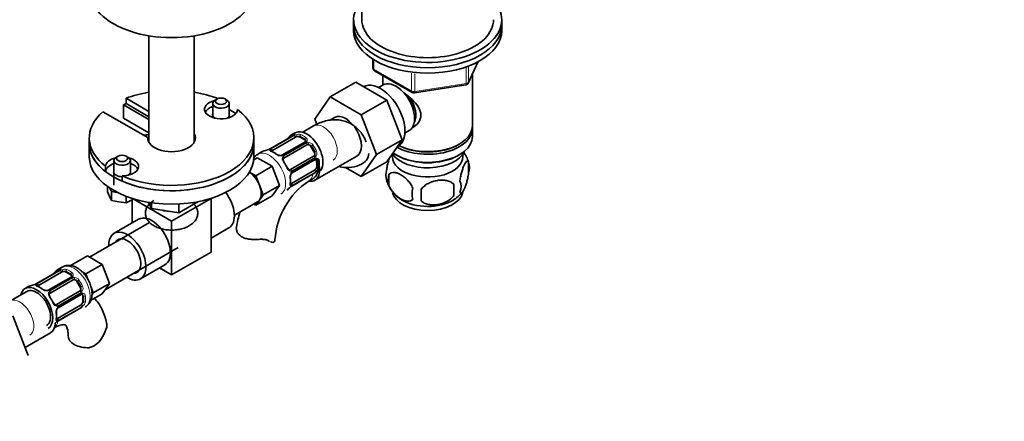
# Model space of a CAD drawing. Units: millimetres. Extents: x 0 to 1395, y 0 to 1371.
# Drawn here: x 1096 to 1395, y 215 to 337 of the extents above; entities that cross this region are included whole.
import ezdxf
from ezdxf import colors
from ezdxf.entities.mleader import LeaderData, LeaderLine
from ezdxf.math import Vec2, Vec3

# ---------------------------------------------------------------- set-up
doc = ezdxf.new("R2010")
doc.units = ezdxf.units.MM
doc.layers.add('DV7_Défaut', color=7, linetype='Continuous')
doc.layers.add('Défaut', color=7, linetype='Continuous')

# ---------------------------------------------------------------- blocks, each defined once
blk = doc.blocks.new('_DOT')
at = {"color": 0}
blk.add_line((0, 0), (-1, 0), dxfattribs=at)
at = {"color": 0, "const_width": 0.333}
blk.add_lwpolyline([(-0.1665, 0, 1), (0.1665, 0, 1)], format="xyb", close=True, dxfattribs=at)
blk = doc.blocks.new('SE6')
at = {"layer": 'DV7_Défaut', "color": 7, "linetype": 'Continuous', "lineweight": 35}
for p, q in [((1200.22, 353.53), (1200.22, 336.79)), ((1197.72, 336.79), (1197.72, 335.15)), ((1197.72, 335.15), (1197.72, 333.52)), ((1242.72, 335.15), (1242.72, 336.79)), ((1242.72, 333.52), (1242.72, 335.15)), ((1135.53, 331.9), (1135.53, 299.58)), ((1149.33, 299.58), (1149.33, 331.9)), ((1203.6, 324.76), (1203.6, 322.12)), ((1232.55, 317.52), (1235.57, 324.03)), ((1204.1, 321.26), (1215.53, 314.66)), ((1233.82, 304.54), (1233.82, 320.24)), ((1198.39, 317.79), (1190.61, 313.3)), ((1198.39, 317.79), (1207.8, 312.36)), ((1206.62, 319.81), (1206.62, 316.94)), ((1206.6, 316.93), (1205.3, 316.19)), ((1216.18, 314.54), (1231.8, 316.95)), ((1128.65, 312.9), (1135.53, 308.93)), ((1128.65, 312.9), (1128.65, 311.27)), ((1128.65, 311.27), (1135.53, 307.3)), ((1154.96, 311.33), (1154.96, 307.04)), ((1156.26, 312.68), (1155.69, 312.35)), ((1159.23, 312.35), (1158.66, 312.68)), ((1159.96, 307.04), (1159.96, 311.33)), ((1185.95, 306.58), (1190.61, 313.3)), ((1190.61, 313.3), (1200.02, 307.87)), ((1207.8, 312.36), (1200.02, 307.87)), ((1207.8, 312.36), (1212.49, 300.26)), ((1135.19, 300.96), (1121.58, 308.82)), ((1135.53, 306.48), (1127.81, 310.94)), ((1127.81, 310.94), (1127.81, 306.85)), ((1135.53, 302.4), (1127.81, 306.85)), ((1186.55, 305.03), (1185.95, 306.58)), ((1191.95, 307.03), (1190.64, 306.28)), ((1200.02, 307.87), (1204.72, 295.77)), ((1179.95, 302.43), (1178.95, 301.86)), ((1185.53, 304.5), (1182.25, 302.61)), ((1213.3, 302.33), (1214.6, 303.08)), ((1233.82, 301.27), (1233.82, 303.72)), ((1117.43, 300.86), (1117.43, 299.23)), ((1117.43, 299.23), (1117.43, 295.15)), ((1135.19, 300.96), (1135.19, 300.76)), ((1167.43, 299.23), (1167.43, 300.86)), ((1167.43, 295.15), (1167.43, 299.23)), ((1179.38, 301.59), (1172.4, 297.55)), ((1173.06, 297.07), (1180.04, 301.1)), ((1182.95, 299.61), (1175.97, 295.58)), ((1181.46, 301.1), (1182.87, 300.28)), ((1212.49, 300.26), (1204.72, 295.77)), ((1212.49, 300.26), (1207.8, 293.58)), ((1169.98, 296.68), (1168.63, 295.9)), ((1176.57, 294.71), (1183.56, 298.74)), ((1184.76, 298.29), (1185.76, 296.55)), ((1210.98, 298.1), (1211.15, 298.2)), ((1229.48, 298.78), (1229.83, 298.98)), ((1124.91, 293.98), (1124.91, 286.47)), ((1126.21, 295.33), (1125.64, 295)), ((1129.18, 295), (1128.61, 295.33)), ((1129.91, 289.69), (1129.91, 293.98)), ((1167.38, 294.18), (1168.47, 294.81)), ((1168.47, 294.81), (1172.96, 292.22)), ((1185.56, 295.28), (1178.57, 291.25)), ((1179.02, 290.29), (1186, 294.32)), ((1185.97, 287.99), (1198.7, 295.34)), ((1186.55, 293.92), (1186.55, 292.28)), ((1204.72, 295.77), (1200.02, 289.09)), ((1207.8, 293.58), (1200.02, 289.09)), ((1210.6, 295.72), (1210.95, 295.51)), ((1229.48, 295.51), (1229.83, 295.72)), ((1232.65, 293.53), (1232.65, 290.1)), ((1122.41, 292.22), (1122.41, 290.59)), ((1166.09, 290.47), (1168.01, 289.36)), ((1168.01, 289.36), (1172.96, 292.22)), ((1172.96, 292.22), (1175.21, 286.43)), ((1185.84, 291.06), (1178.86, 287.03)), ((1178.95, 286.21), (1185.93, 290.24)), ((1200.02, 289.09), (1195.25, 291.84)), ((1127.47, 289.3), (1127.47, 287.67)), ((1168.01, 289.36), (1169.14, 286.47)), ((1184.18, 287.83), (1185.6, 288.64)), ((1208.46, 289.79), (1208.46, 286.35)), ((1122.95, 284.44), (1122.95, 286.11)), ((1122.95, 284.44), (1123.54, 283.02)), ((1123.67, 285.61), (1124.14, 284.59)), ((1124.14, 284.59), (1125.92, 284.31)), ((1124.14, 281.86), (1124.14, 284.59)), ((1169.14, 286.47), (1170.26, 283.57)), ((1170.26, 283.57), (1175.21, 286.43)), ((1175.21, 286.43), (1172.96, 283.24)), ((1228.14, 286.74), (1228.14, 283.31)), ((1123.54, 283.02), (1124.14, 281.86)), ((1124.14, 281.86), (1126.37, 281.38)), ((1126.37, 281.38), (1128.6, 281.17)), ((1128.6, 281.17), (1128.6, 283.12)), ((1128.6, 281.17), (1130.24, 281.98)), ((1130.41, 282.09), (1130.41, 274.99)), ((1130.74, 282.3), (1142.43, 275.55)), ((1135.41, 281.29), (1136.31, 279.36)), ((1136.31, 281.15), (1136.31, 279.36)), ((1142.43, 275.55), (1154.45, 282.49)), ((1144.68, 278.07), (1150.64, 281.51)), ((1154.45, 282.49), (1154.45, 266.16)), ((1161.52, 277.36), (1168.52, 281.4)), ((1168.01, 280.38), (1172.96, 283.24)), ((1169.14, 281.98), (1168.01, 280.38)), ((1170.26, 283.57), (1169.14, 281.98)), ((1136.31, 279.36), (1144.68, 278.07)), ((1144.68, 280.77), (1144.68, 278.07)), ((1168.01, 280.38), (1167.38, 280.74)), ((1135.76, 275.19), (1117.49, 264.64)), ((1132.42, 276.15), (1125, 271.86)), ((1142.43, 275.55), (1142.43, 259.22)), ((1154.45, 270.4), (1159.87, 273.52)), ((1122.21, 254.67), (1144.48, 267.52)), ((1116.85, 265.01), (1111.9, 262.15)), ((1119.1, 263.71), (1116.85, 265.01)), ((1121.34, 262.42), (1119.1, 263.71)), ((1142.43, 259.22), (1154.45, 266.16)), ((1108.32, 260.56), (1101.33, 256.53)), ((1109.24, 261.61), (1107.88, 260.83)), ((1112.25, 261.95), (1111.9, 262.15)), ((1116.39, 259.56), (1115.11, 260.3)), ((1121.34, 262.42), (1116.39, 259.56)), ((1122.47, 259.52), (1121.34, 262.42)), ((1133, 258.01), (1140.42, 262.29)), ((1138.77, 261.34), (1142.43, 259.22)), ((1102, 256.04), (1108.98, 260.07)), ((1111.89, 258.58), (1104.91, 254.55)), ((1105.51, 253.68), (1112.49, 257.72)), ((1110.39, 260.07), (1111.81, 259.26)), ((1113.7, 257.26), (1114.7, 255.53)), ((1117.13, 257.67), (1116.39, 259.56)), ((1123.59, 256.63), (1122.47, 259.52)), ((1098.92, 255.65), (1097.92, 255.08)), ((1114.49, 254.25), (1107.51, 250.22)), ((1118.64, 253.77), (1117.98, 255.48)), ((1123.59, 256.63), (1118.64, 253.77)), ((1121.34, 253.43), (1122.47, 255.03)), ((1122.47, 255.03), (1123.59, 256.63)), ((1098.42, 254.21), (1093.98, 251.64)), ((1107.96, 249.26), (1114.94, 253.29)), ((1115.49, 252.89), (1115.49, 251.26)), ((1121.34, 253.43), (1117.85, 251.42)), ((1118.26, 253.23), (1118.64, 253.77)), ((1114.78, 250.03), (1107.8, 246)), ((1107.88, 245.18), (1114.87, 249.21)), ((1098.92, 234.68), (1094.26, 246.78)), ((1097.96, 237.18), (1105.65, 241.62))]:
    blk.add_line(p, q, dxfattribs=at)
at = {"layer": 'DV7_Défaut', "color": 7, "linetype": 'Continuous', "lineweight": 18}
for p, q in [((1203.89, 324.58), (1203.89, 321.72)), ((1232.61, 317.79), (1235.49, 323.98)), ((1203.89, 321.72), (1215.32, 315.12)), ((1215.32, 315.12), (1215.32, 320.52)), ((1216.29, 320.4), (1216.29, 314.97)), ((1231.91, 317.38), (1231.91, 322.26)), ((1232.61, 322.57), (1232.61, 317.79)), ((1216.29, 314.97), (1231.91, 317.38)), ((1179.47, 301.6), (1172.48, 297.57)), ((1172.68, 297.55), (1179.66, 301.59)), ((1183.25, 299.51), (1176.27, 295.48)), ((1176.46, 295.28), (1183.45, 299.31)), ((1181.46, 301.1), (1181.46, 301.37)), ((1182.87, 300.28), (1182.87, 300.55)), ((1184.76, 298.29), (1184.93, 298.38)), ((1185.76, 296.55), (1185.93, 296.65)), ((1185.99, 294.9), (1179.01, 290.87)), ((1179.09, 290.6), (1186.07, 294.64)), ((1186.55, 293.92), (1186.78, 293.78)), ((1179.01, 286.28), (1185.99, 290.31)), ((1186.07, 290.48), (1179.09, 286.45)), ((1186.55, 292.28), (1186.78, 292.15)), ((1108.4, 260.58), (1101.42, 256.55)), ((1101.61, 256.53), (1108.6, 260.56)), ((1110.39, 260.07), (1110.39, 260.34)), ((1112.19, 258.48), (1105.21, 254.45)), ((1105.4, 254.25), (1112.38, 258.28)), ((1111.81, 259.26), (1111.81, 259.52)), ((1113.7, 257.26), (1113.86, 257.35)), ((1114.7, 255.53), (1114.86, 255.62)), ((1114.93, 253.88), (1107.94, 249.84)), ((1108.02, 249.58), (1115.01, 253.61)), ((1115.49, 252.89), (1115.71, 252.76)), ((1115.49, 251.26), (1115.71, 251.12)), ((1107.94, 245.25), (1114.93, 249.28)), ((1115.01, 249.46), (1108.02, 245.42))]:
    blk.add_line(p, q, dxfattribs=at)
at = {"layer": 'DV7_Défaut', "color": 7, "linetype": 'Continuous', "lineweight": 35}
for centre, radius, start, end in [((1204.6, 322.12), 1, 180, 240), ((1231.65, 317.94), 1, 278.794, 335.1039), ((1216.03, 315.53), 1, 240, 278.794), ((1175.66, 302.49), 2.65, 300.0755, 310.5506), ((1167.7, 311.73), 14.86, 310.7479, 316.394), ((1178.96, 302.43), 0.942, 296.3669, 314.4421), ((1182.87, 299.86), 0.251, 286.7727, 343.5132), ((1182.43, 299.96), 0.735, 337.7306, 359.8558), ((1167.06, 311.36), 14.86, 283.606, 289.2521), ((1171.3, 299.37), 2.11, 289.489, 300.9654), ((1170.28, 290.4), 6.86, 52.7533, 67.3169), ((1222.85, 290.52), 10.23, 16.6698, 36.9773), ((1175.55, 297.34), 1.85, 233.0981, 272.0184), ((1175.64, 296.1), 0.614, 267.9663, 302.1865), ((1186.22, 294.15), 0.235, 40.0937, 102.5425), ((1227.67, 291.81), 5.26, 340.9814, 19.0186), ((1179.29, 289.76), 0.59, 117.3441, 152.8263), ((1186.47, 289.41), 0.993, 106.0645, 123.1902), ((1212.62, 289.53), 5.13, 160.4695, 199.5305), ((1197.4, 268.22), 23.64, 123.9844, 176.0156), ((1180.32, 289.05), 1.83, 147.7592, 187.1036), ((1171.8, 287.96), 6.75, 352.5661, 7.3638), ((1217.62, 290.9), 10.31, 197.0647, 239.0135), ((1215.1, 288.07), 6.86, 165.5143, 194.4857), ((1225.92, 286.1), 4.43, 337.2015, 22.7985), ((1188.23, 274.69), 14.86, 130.7478, 136.3941), ((1180.26, 283.95), 2.61, 120.0645, 130.1538), ((1222.34, 283.89), 6.86, 165.5086, 194.4914), ((1108.81, 283.49), 109.44, 359.1019, 0.8981), ((1223.69, 289.74), 8.86, 298.5911, 322.7715), ((1199.43, 285.03), 28.76, 356.5809, 3.4191), ((1121.17, 297.48), 17.95, 300.3112, 303.0155), ((1197.5, 268.05), 35.82, 163.3551, 170.8945), ((1096.64, 270.7), 14.86, 310.7479, 316.394), ((1107.89, 261.4), 0.941, 296.3799, 314.4472), ((1104.59, 261.47), 2.65, 300.0753, 310.5483), ((1111.81, 258.83), 0.25, 286.6656, 343.4484), ((1111.36, 258.94), 0.735, 337.7306, 359.8558), ((1096, 270.33), 14.86, 283.606, 289.2521), ((1100.24, 258.34), 2.11, 289.4876, 300.9644), ((1099.22, 249.37), 6.86, 52.7533, 67.3169), ((1104.49, 256.31), 1.85, 233.0977, 272.0115), ((1104.57, 255.08), 0.614, 267.9547, 302.1801), ((1115.16, 253.13), 0.235, 40.0937, 102.5425), ((1109.25, 248.03), 1.83, 147.7703, 187.1017), ((1108.23, 248.73), 0.588, 117.2337, 152.8649), ((1115.41, 248.38), 0.994, 106.064, 123.1936), ((1100.74, 246.93), 6.75, 352.5661, 7.3638), ((1117.17, 233.66), 14.86, 130.7478, 132.9883), ((1109.19, 242.92), 2.61, 120.0644, 130.1562), ((1109.3, 247.54), 14.06, 329.6341, 342.6888), ((1115.94, 242.94), 6.03, 284.8348, 335.4947)]:
    blk.add_arc(centre, radius, start, end, dxfattribs=at)
at = {"layer": 'DV7_Défaut', "color": 7, "linetype": 'Continuous', "lineweight": 18}
for centre, radius, start, end in [((1178.86, 302.74), 1.29, 298.1771, 316.676), ((1181.08, 299.07), 2.89, 108.0493, 119.4931), ((1181.03, 299.66), 2.32, 73.1842, 111.2464), ((1182.43, 299.96), 0.735, 359.8558, 52.8078), ((1182.67, 300.19), 0.972, 339.7872, 57.134), ((1182.88, 300.19), 0.779, 298.9659, 334.7127), ((1183.98, 298.35), 1.1, 90.5042, 119.168), ((1183.96, 297.72), 1.72, 34.9548, 89.7127), ((1170.74, 300.67), 3.55, 290.0079, 299.3454), ((1173.19, 296.58), 1.1, 117.6841, 139.526), ((1183.98, 297.64), 1.2, 38.249, 93.3802), ((1184.8, 296.2), 1.21, 326.8319, 21.5389), ((1184.88, 296.14), 1.72, 330.2871, 25.0453), ((1175.74, 297.83), 2.5, 233.0004, 270.18), ((1175.71, 296.49), 1.16, 271.7186, 298.9861), ((1176.85, 294.59), 0.785, 119.1311, 155.0336), ((1185.43, 295.85), 1.1, 300.837, 329.4908), ((1186.47, 293.97), 0.779, 85.2937, 121.0277), ((1186.04, 293.68), 0.746, 7.8303, 60.0696), ((1186.37, 293.79), 0.972, 2.8666, 80.2121), ((1180.85, 288.96), 2.5, 149.8198, 186.9998), ((1178.6, 291.55), 0.785, 264.9712, 300.8641), ((1179.68, 289.61), 1.16, 121.0203, 148.275), ((1184.6, 292.98), 2.89, 300.5093, 311.9483), ((1185.08, 292.63), 2.32, 308.7542, 346.8152), ((1180.82, 283.22), 3.55, 120.6583, 129.9884), ((1178.49, 287.39), 1.11, 280.4927, 302.2972), ((1107.79, 261.71), 1.29, 298.1771, 316.676), ((1110.02, 258.04), 2.89, 108.0493, 119.4931), ((1109.96, 258.63), 2.32, 73.1842, 111.2464), ((1111.36, 258.94), 0.735, 359.8558, 52.8078), ((1111.61, 259.17), 0.972, 339.7872, 57.134), ((1111.81, 259.16), 0.779, 298.9659, 334.7127), ((1112.92, 257.32), 1.1, 90.5042, 119.168), ((1112.92, 256.61), 1.2, 38.249, 93.3802), ((1112.9, 256.69), 1.72, 34.9548, 89.7127), ((1099.68, 259.64), 3.55, 290.0079, 299.3454), ((1102.13, 255.55), 1.1, 117.6841, 139.526), ((1104.67, 256.8), 2.5, 233.0004, 270.18), ((1104.65, 255.47), 1.16, 271.7186, 298.9861), ((1105.78, 253.56), 0.785, 119.1311, 155.0336), ((1113.74, 255.18), 1.21, 326.8319, 21.5389), ((1114.36, 254.82), 1.1, 300.837, 329.4908), ((1113.81, 255.12), 1.72, 330.2871, 25.0453), ((1115.41, 252.94), 0.779, 85.2937, 121.0277), ((1114.97, 252.65), 0.746, 7.8303, 60.0696), ((1115.31, 252.76), 0.972, 2.8666, 80.2121), ((1109.79, 247.94), 2.5, 149.8198, 186.9998), ((1107.54, 250.52), 0.785, 264.9712, 300.8641), ((1108.62, 248.58), 1.16, 121.0203, 148.275), ((1115.61, 248.18), 1.29, 103.3385, 121.8084), ((1113.54, 251.95), 2.89, 300.5093, 311.9483), ((1114.02, 251.6), 2.32, 308.7542, 346.8152), ((1109.76, 242.19), 3.55, 120.6583, 129.9884), ((1107.43, 246.36), 1.11, 280.4927, 302.2972)]:
    blk.add_arc(centre, radius, start, end, dxfattribs=at)
at = {"layer": 'DV7_Défaut', "color": 7, "linetype": 'Continuous', "lineweight": 35}
for centre, major_axis, ratio, start_param, end_param in [((1142.43, 345.77), (-25, 0), 0.57735, 0, 3.141593), ((1220.22, 336.79), (22.5, 0), 0.57735, 2.66571, 6.283185), ((1220.22, 336.79), (22.5, 0), 0.57735, 0, 0.475882), ((1220.22, 335.15), (22.5, 0), 0.57735, 3.141593, 6.283185), ((1220.22, 335.15), (22.5, 0), 0.57735, 3.141593, 6.283185), ((1220.22, 336.79), (-20, 0), 0.57735, 0, 3.141593), ((1220.22, 333.52), (22.5, 0), 0.57735, 3.141593, 6.283185), ((1205.9, 307.29), (5.25, -9.09), 0.57735, 0, 3.141593), ((1210.6, 310.01), (4, -6.93), 0.57735, 0, 3.141593), ((1142.43, 300.86), (25, 0), 0.57735, 1.850426, 2.154837), ((1142.43, 300.86), (25, 0), 0.57735, 0.973366, 1.291166), ((1211.66, 310.62), (3.08, -5.33), 0.57735, 0.980548, 2.052096), ((1142.43, 299.23), (25, 0), 0.57735, -4.128349, -4.087681), ((1157.46, 309.54), (5, 0), 0.57735, 1.989111, 6.271127), ((1157.46, 311.33), (-2.5, 0), 0.57735, 5.497787, 6.283185), ((1157.46, 311.33), (-2.5, 0), 0.57735, 0, 3.926991), ((1211.66, 310.62), (3.5, -6.06), 0.57735, 0.361367, 1.651127), ((1142.43, 300.86), (25, 0), 0.57735, 2.557552, 3.783381), ((1142.43, 300.86), (-25, 0), 0.57735, 0.929008, 3.783381), ((1157.46, 307.9), (5, 0), 0.57735, 2.094395, 2.854836), ((1157.46, 307.9), (-2.57, 0), 0.57735, 6.05421, 6.283185), ((1157.46, 307.9), (-2.57, 0), 0.57735, 2.356194, 3.370568), ((1142.43, 299.23), (25, 0), 0.57735, 0.675691, 0.79394), ((1195.33, 301.19), (-3.38, 5.85), 0.57735, 3.141593, 6.283185), ((1157.46, 307.9), (-2.57, 0), 0.57735, 0, 0.785398), ((1142.43, 300.86), (7.25, 0), 0.57735, 3.117207, 6.595177), ((1182.45, 295.79), (3.5, -6.06), 0.57735, 2.989492, 3.293694), ((1183.45, 296.37), (3.5, -6.06), 0.57735, 0, 3.141593), ((1220.22, 303.72), (-13.6, 0), 0.57735, 0.816623, 3.193609), ((1220.22, 304.54), (13.6, 0), 0.57735, 4.022709, 6.283185), ((1142.43, 299.23), (25, 0), 0.57735, 3.141593, 6.283185), ((1142.43, 299.23), (25, 0), 0.57735, 3.141593, 3.783381), ((1142.43, 299.23), (-25, 0), 0.57735, 0.929008, 3.141593), ((1134.11, 304.03), (-4, 0), 0.57735, 1.508132, 1.934418), ((1142.43, 299.23), (-7, 0), 0.57735, -0.169233, -0.1123), ((1142.43, 299.23), (7.25, 0), 0.57735, 0.196323, 0.311992), ((1142.43, 299.23), (-7, 0), 0.57735, 3.253892, 3.310825), ((1179.58, 301.24), (0.2, -0.346), 0.57735, 3.141593, 3.162544), ((1180.75, 300.69), (-1, 0), 0.57735, 5.051274, 5.497787), ((1180.75, 300.69), (-1, 0), 0.57735, 3.926991, 5.051274), ((1182.16, 299.88), (-1, 0), 0.57735, 3.141593, 3.926991), ((1220.22, 301.27), (13.6, 0), 0.57735, 3.816972, 6.283185), ((1173.48, 290.62), (3.5, -6.06), 0.57735, 2.989492, 3.141593), ((1173.77, 296.66), (1, 0), 0.57735, -3.480478, -3.363716), ((1173.77, 296.66), (-1, 0), 0.57735, 5.497787, 5.9443), ((1184.06, 297.88), (-0.5, 0.866), 0.816497, 5.836672, 6.283185), ((1184.06, 297.88), (-0.5, 0.866), 0.816497, 4.712389, 5.836672), ((1182.16, 295.63), (3.3, -5.72), 0.57735, 1.418695, 1.722897), ((1185.06, 296.15), (-0.5, 0.866), 0.816497, 3.588106, 4.712389), ((1196.32, 295.62), (5.98, 0.51), 0.628919, 4.123805, 6.283185), ((1196.32, 295.62), (5.98, 0.51), 0.628919, 0, 0.000634), ((1220.22, 298.41), (-11.5, 0), 0.57735, 0.3717, 2.891189), ((1220.22, 304.13), (-13.1, 0), 0.57735, 0.84691, 2.356194), ((1142.43, 295.15), (25, 0), 0.57735, 3.141593, 6.283185), ((1127.41, 292.19), (-5, 0), 0.57735, 5.130704, 6.271127), ((1127.41, 293.98), (2.5, 0), 0.57735, 2.356194, 6.283185), ((1127.41, 292.19), (-5, 0), 0.57735, 1.582854, 4.294074), ((1127.41, 293.98), (2.5, 0), 0.57735, 0, 0.785398), ((1176.25, 293.37), (-0.327, -0.23), 0.123712, 2.520628, 3.122441), ((1173.77, 290.78), (-3.3, 5.72), 0.57735, 4.560288, 4.86449), ((1182.6, 293.84), (-3.38, 5.85), 0.57735, 2.699266, 4.505763), ((1185.06, 296.15), (-0.5, 0.866), 0.816497, 3.141593, 3.588106), ((1182.6, 293.84), (-3, 5.2), 0.57735, 3.141593, 4.484992), ((1185.84, 293.51), (-0.5, -0.866), 0.57735, 2.356194, 3.141593), ((1220.22, 295.15), (10.7, 0), 0.57735, 3.023689, 6.283185), ((1220.22, 300.86), (-13.1, 0), 0.57735, 0.785398, 2.356194), ((1220.22, 295.15), (10.7, 0), 0.57735, 0, 0.117904), ((1127.41, 290.55), (-5, 0), 0.57735, 5.235988, 6.271127), ((1127.41, 290.55), (-2.57, 0), 0.57735, 6.05421, 6.283185), ((1127.41, 290.55), (-2.57, 0), 0.57735, 0, 1.594284), ((1127.41, 290.55), (-2.57, 0), 0.57735, 2.356194, 3.370568), ((1127.41, 290.55), (-5, 0), 0.57735, 3.428349, 4.18879), ((1165.77, 286.17), (-2.75, 4.76), 0.57735, 4.45059, 5.417536), ((1177.25, 291.64), (-0.363, -0.169), 0.123712, 3.145565, 3.762557), ((1178.07, 292.11), (0.5, -0.866), 0.816497, 6.15862, 6.283185), ((1185.84, 291.88), (-0.5, -0.866), 0.57735, 0.785398, 1.231911), ((1185.73, 290.59), (-0.2, 0.346), 0.57735, 3.118166, 3.141593), ((1185.84, 291.88), (0.5, 0.866), 0.57735, 4.373504, 5.497787), ((1178.1, 288.77), (-0.397, -0.049), 0.483207, 3.141114, 3.163579), ((1155.87, 280.45), (-4, 6.93), 0.57735, 3.141593, 4.940511), ((1165.77, 286.17), (2.75, -4.76), 0.57735, 0.261799, 1.308997), ((1178.86, 287.84), (-0.5, -0.866), 0.57735, 0.338885, 0.785398), ((1220.22, 284.94), (10.7, 0), 0.57735, 3.248687, 6.182765), ((1165.77, 286.17), (-2.75, 4.76), 0.57735, 3.141593, 3.403392), ((1220.22, 286.2), (10.7, 0), 0.57735, 3.877336, 5.52867), ((1142.43, 282.49), (-6.9, 0), 0.57735, 1.153723, 1.464271), ((1136.42, 269.22), (4, -6.93), 0.57735, 0, 3.141593), ((1129, 264.94), (4, -6.93), 0.57735, 0, 3.954348), ((1129, 264.94), (2.88, -4.98), 0.57735, 0, 3.437556), ((1167.81, 269.87), (-6, 0), 0.57735, 3.069876, 3.136978), ((1111.38, 254.77), (3.5, -6.06), 0.57735, 2.989492, 3.293694), ((1109.69, 259.67), (-1, 0), 0.57735, 5.051274, 5.497787), ((1109.69, 259.67), (-1, 0), 0.57735, 3.926991, 5.051274), ((1111.1, 258.85), (-1, 0), 0.57735, 3.141593, 3.926991), ((1112.09, 258.24), (0.2, -0.346), 0.57735, 3.141594, 3.168315), ((1112.99, 256.85), (-0.5, 0.866), 0.816497, 5.836672, 6.283185), ((1112.99, 256.85), (-0.5, 0.866), 0.816497, 4.712389, 5.836672), ((1111.1, 254.6), (3.3, -5.72), 0.57735, 1.418695, 1.722897), ((1129, 264.94), (4, -6.93), 0.57735, 5.47043, 6.283185), ((1129, 264.94), (2.88, -4.98), 0.57735, 5.987222, 6.283185), ((1101.42, 249.01), (-3.5, 6.06), 0.57735, 0, 0.5411), ((1101.42, 249.01), (-3.5, 6.06), 0.57735, 3.141593, 6.283185), ((1101.42, 249.01), (3, -5.2), 0.57735, 0, 3.141593), ((1102.42, 249.59), (3.5, -6.06), 0.57735, 2.989492, 3.141593), ((1101.53, 256.18), (0.2, -0.346), 0.57735, 3.141593, 3.16316), ((1102.7, 255.63), (-1, 0), 0.57735, 5.497787, 5.9443), ((1113.99, 255.12), (-0.5, 0.866), 0.816497, 3.141593, 3.588106), ((1113.99, 255.12), (0.5, -0.866), 0.816497, 0.446513, 1.570796), ((1105.18, 252.34), (-0.327, -0.23), 0.123712, 2.520628, 3.123108), ((1102.7, 249.75), (-3.3, 5.72), 0.57735, 4.560288, 4.86449), ((1114.78, 250.85), (0.5, 0.866), 0.57735, 4.373504, 5.497787), ((1115.21, 253.76), (0.026, 0.399), 0.670791, 3.132112, 3.214171), ((1114.78, 252.48), (-0.5, -0.866), 0.57735, 2.356194, 3.141593), ((1106.18, 250.61), (-0.363, -0.169), 0.123712, 3.145275, 3.762557), ((1107.01, 251.09), (0.5, -0.866), 0.816497, 6.15862, 6.283185), ((1114.78, 250.85), (-0.5, -0.866), 0.57735, 0.785398, 1.231911), ((1114.67, 249.56), (-0.2, 0.346), 0.57735, 3.119895, 3.141593), ((1107.03, 247.74), (-0.397, -0.049), 0.483207, 2.29088, 3.163173), ((1107.8, 246.82), (-0.5, -0.866), 0.57735, 0.338885, 0.785398), ((1102.27, 247.46), (3.37, -5.85), 0.57735, 0, 0.752166), ((1107.21, 245.2), (-0.252, 0.31), 0.166114, 3.096381, 3.429422), ((1117.05, 240.56), (6, 0), 0.57735, 3.147191, 4.784106)]:
    blk.add_ellipse(centre, major_axis=major_axis, ratio=ratio, start_param=start_param, end_param=end_param, dxfattribs=at)
at = {"layer": 'DV7_Défaut', "color": 7, "linetype": 'Continuous', "lineweight": 18}
for centre, major_axis, ratio, start_param, end_param in [((1204.6, 322.12), (1, 0), 0.57735, 3.141593, 3.926991), ((1204.6, 322.12), (0.5, 0.866), 0.57735, 2.356194, 3.141593), ((1231.65, 317.94), (-0.153, 0.988), 0.211325, 3.141593, 4.080475), ((1231.65, 317.94), (1, 0), 0.57735, 4.974188, 6.021386), ((1231.65, 317.94), (-0.907, 0.421), 0.788675, 3.141593, 3.492472), ((1216.03, 315.53), (-1, 0), 0.57735, 0.785398, 1.832596), ((1216.03, 315.53), (0.5, 0.866), 0.57735, 2.356194, 3.141593), ((1216.03, 315.53), (-0.153, 0.988), 0.211325, 3.141593, 4.080475), ((1188.53, 299.31), (-3, 5.2), 0.57735, 3.141593, 6.283185), ((1179.68, 301.73), (-0.104, 0.386), 0.80707, 0.211083, 1.781879), ((1177.65, 300.19), (0.252, -0.31), 0.166114, 2.62932, 3.429422), ((1178.68, 301.16), (0.282, -0.283), 0.80707, 2.93051, 4.436462), ((1182.16, 295.63), (3.3, -5.72), 0.57735, 3.017713, 3.265472), ((1179.58, 301.24), (0.2, -0.346), 0.57735, 2.769946, 3.141593), ((1179.92, 301.49), (0.297, -0.268), 0.86268, 2.555043, 3.150717), ((1179.76, 301.22), (-0.2, 0.346), 0.57735, 4.053773, 5.869434), ((1180.28, 301.46), (-0.129, 0.379), 0.178244, 4.04041, 5.925586), ((1181.74, 301.53), (0.149, 0.371), 0.658162, 0.696863, 2.267659), ((1182.16, 295.63), (-3.3, 5.72), 0.57735, 5.345686, 5.649888), ((1182.45, 295.79), (-3.5, 6.06), 0.57735, 5.345686, 5.649888), ((1183.15, 300.71), (0.241, 0.319), 0.483207, 0.850713, 2.421509), ((1183.15, 299.27), (0.2, -0.346), 0.57735, 1.984548, 3.141593), ((1183.48, 299.61), (0.359, -0.177), 0.670791, 1.631109, 3.171267), ((1183.33, 299.07), (-0.2, 0.346), 0.57735, 3.268375, 5.084035), ((1183.85, 299.22), (-0.017, 0.4), 0.387288, 3.415419, 5.300595), ((1172.13, 289.84), (3.5, -6.06), 0.57735, 0, 3.145258), ((1172.45, 296.93), (0.312, -0.25), 0.85055, 0.542333, 2.42751), ((1172.6, 297.21), (0.2, -0.346), 0.57735, 2.769946, 3.16151), ((1172.78, 297.19), (0.2, -0.346), 0.57735, 0.912181, 2.727841), ((1172.78, 296.35), (-0.149, -0.371), 0.658162, 3.141, 3.838456), ((1173.48, 290.62), (-3.5, 6.06), 0.57735, 5.345686, 5.649888), ((1185.21, 298.54), (0.327, 0.23), 0.123712, 0.949832, 2.520628), ((1182.45, 295.79), (-3.5, 6.06), 0.57735, 4.560288, 4.86449), ((1186.21, 296.81), (0.363, 0.169), 0.123712, 3.762557, 5.333353), ((1174.19, 295.54), (-0.241, -0.319), 0.483207, 3.122779, 3.992305), ((1175.65, 295.08), (0.027, -0.399), 0.358003, 2.226125, 3.160983), ((1176.17, 295.23), (0.2, -0.346), 0.57735, 1.984548, 3.15422), ((1176.01, 294.69), (-0.359, 0.177), 0.641506, 3.145854, 4.695758), ((1176.25, 293.37), (-0.327, -0.23), 0.123712, 3.122441, 4.091425), ((1173.48, 290.62), (3.5, -6.06), 0.57735, 1.418695, 1.722897), ((1176.35, 295.04), (0.2, -0.346), 0.57735, 0.126783, 1.942443), ((1185.73, 294.92), (0.2, -0.346), 0.57735, 1.19915, 3.01481), ((1186.12, 295.3), (0.338, -0.215), 0.387288, 0.98259, 2.867767), ((1185.8, 294.67), (-0.2, 0.346), 0.57735, 3.141593, 4.298637), ((1186.27, 294.79), (0.026, 0.399), 0.670791, 3.120466, 4.652076), ((1187.06, 293.95), (0.397, 0.049), 0.483207, 3.861676, 5.432473), ((1182.16, 295.63), (3.3, -5.72), 0.57735, 0.633297, 0.937499), ((1182.45, 295.79), (3.5, -6.06), 0.57735, 0.633297, 0.937499), ((1177.25, 291.64), (-0.363, -0.169), 0.123712, 2.191761, 3.145565), ((1178.28, 290.77), (-0.026, -0.399), 0.641506, 1.587428, 3.143073), ((1178.75, 290.89), (-0.2, 0.346), 0.57735, 4.340743, 6.156403), ((1178.43, 290.26), (-0.332, 0.223), 0.358003, 3.11718, 4.05706), ((1178.82, 290.64), (-0.2, 0.346), 0.57735, 3.130539, 4.298637), ((1185.8, 290.76), (0.2, -0.346), 0.57735, 0.413752, 2.229412), ((1185.73, 290.59), (-0.2, 0.346), 0.57735, 3.141593, 3.513239), ((1186.27, 291.09), (0.264, -0.301), 0.178244, 0.357599, 2.242775), ((1187.06, 292.31), (0.396, -0.057), 0.658162, 4.015526, 5.586322), ((1178.1, 288.77), (-0.397, -0.049), 0.483207, 2.29088, 3.141114), ((1173.48, 290.62), (3.5, -6.06), 0.57735, 0.633297, 0.937499), ((1181.18, 293.02), (-3, 5.2), 0.57735, 3.142055, 3.790172), ((1178.1, 287.14), (-0.396, 0.057), 0.658162, 2.44473, 3.142145), ((1178.43, 286.57), (-0.06, 0.395), 0.85055, 3.855675, 5.740852), ((1178.82, 286.72), (-0.2, 0.346), 0.57735, 3.555344, 5.371005), ((1178.75, 286.56), (-0.2, 0.346), 0.57735, 3.135875, 3.513239), ((1172.13, 289.84), (3.5, -6.06), 0.57735, 6.269353, 6.283185), ((1107.62, 260.13), (0.282, -0.283), 0.80707, 2.93051, 4.436462), ((1111.1, 254.6), (3.3, -5.72), 0.57735, 3.017713, 3.265472), ((1108.62, 260.7), (0.104, -0.386), 0.80707, 3.352676, 4.923472), ((1108.52, 260.21), (0.2, -0.346), 0.57735, 2.769946, 3.141594), ((1108.85, 260.46), (0.297, -0.268), 0.86268, 2.555043, 3.151665), ((1108.7, 260.19), (0.2, -0.346), 0.57735, 0.912181, 2.727841), ((1109.22, 260.43), (0.129, -0.379), 0.178244, 0.898817, 2.783994), ((1112.74, 255.55), (-3.5, 6.06), 0.57735, 3.141593, 6.283185), ((1110.68, 260.5), (-0.149, -0.371), 0.658162, 3.838456, 5.409252), ((1111.1, 254.6), (-3.3, 5.72), 0.57735, 5.345686, 5.649888), ((1111.38, 254.77), (-3.5, 6.06), 0.57735, 5.345686, 5.649888), ((1106.59, 259.16), (0.252, -0.31), 0.166114, 2.62932, 3.429422), ((1112.09, 259.68), (-0.241, -0.319), 0.483207, 3.992305, 5.563102), ((1112.09, 258.24), (0.2, -0.346), 0.57735, 1.984548, 3.141594), ((1112.42, 258.58), (0.359, -0.177), 0.670791, 1.631109, 3.156862), ((1112.27, 258.05), (0.2, -0.346), 0.57735, 0.126783, 1.942443), ((1112.79, 258.19), (0.017, -0.4), 0.387288, 0.273826, 2.159002), ((1114.15, 257.52), (-0.327, -0.23), 0.123712, 4.091425, 5.662221), ((1111.38, 254.77), (-3.5, 6.06), 0.57735, 4.560288, 4.86449), ((1101.38, 255.9), (-0.312, 0.25), 0.85055, 3.683926, 5.569103), ((1101.53, 256.18), (0.2, -0.346), 0.57735, 2.769946, 3.141593), ((1101.72, 256.16), (-0.2, 0.346), 0.57735, 4.053773, 5.869434), ((1101.71, 255.33), (-0.149, -0.371), 0.658162, 3.140988, 3.838456), ((1102.42, 249.59), (-3.5, 6.06), 0.57735, 5.345686, 5.649888), ((1103.13, 254.51), (-0.241, -0.319), 0.483207, 3.123073, 3.992305), ((1104.58, 254.05), (0.027, -0.399), 0.358003, 2.226125, 3.158501), ((1105.11, 254.21), (0.2, -0.346), 0.57735, 1.984548, 3.157875), ((1105.29, 254.01), (-0.2, 0.346), 0.57735, 3.268375, 5.084035), ((1114.67, 253.89), (-0.2, 0.346), 0.57735, 4.340743, 6.156403), ((1115.05, 254.27), (-0.338, 0.215), 0.387288, 4.124183, 6.009359), ((1115.15, 255.78), (-0.363, -0.169), 0.123712, 0.620964, 2.191761), ((1096.34, 246.08), (3, -5.2), 0.57735, 0, 2.922205), ((1104.95, 253.67), (-0.359, 0.177), 0.641506, 3.136154, 4.695758), ((1105.18, 252.34), (-0.327, -0.23), 0.123712, 3.123108, 4.091425), ((1102.42, 249.59), (3.5, -6.06), 0.57735, 1.418695, 1.722897), ((1114.74, 253.64), (-0.2, 0.346), 0.57735, 3.141593, 4.298637), ((1115.21, 253.76), (0.026, 0.399), 0.670791, 3.214171, 4.652076), ((1116, 252.92), (-0.397, -0.049), 0.483207, 0.720084, 2.29088), ((1111.1, 254.6), (3.3, -5.72), 0.57735, 0.633297, 0.937499), ((1111.38, 254.77), (3.5, -6.06), 0.57735, 0.633297, 0.937499), ((1106.18, 250.61), (-0.363, -0.169), 0.123712, 2.191761, 3.145275), ((1107.21, 249.75), (-0.026, -0.399), 0.641506, 1.587428, 3.14836), ((1107.68, 249.86), (0.2, -0.346), 0.57735, 1.19915, 3.01481), ((1107.37, 249.23), (-0.332, 0.223), 0.358003, 3.120168, 4.05706), ((1107.76, 249.61), (-0.2, 0.346), 0.57735, 3.126549, 4.298637), ((1114.74, 249.73), (-0.2, 0.346), 0.57735, 3.555344, 5.371005), ((1114.67, 249.56), (-0.2, 0.346), 0.57735, 3.141593, 3.513239), ((1115.21, 250.06), (-0.264, 0.301), 0.178244, 3.499191, 5.384368), ((1115.05, 249.73), (-0.084, 0.391), 0.86268, 3.129371, 3.728142), ((1116, 251.29), (-0.396, 0.057), 0.658162, 0.873933, 2.44473), ((1102.42, 249.59), (3.5, -6.06), 0.57735, 0.633297, 0.937499), ((1107.03, 246.11), (-0.396, 0.057), 0.658162, 2.44473, 3.142145), ((1107.37, 245.54), (0.06, -0.395), 0.85055, 0.714083, 2.599259), ((1107.76, 245.7), (0.2, -0.346), 0.57735, 0.413752, 2.229412), ((1107.68, 245.53), (-0.2, 0.346), 0.57735, 3.134888, 3.513239), ((1103.68, 248.28), (3, -5.2), 0.57735, 0.046052, 0.64858), ((1096.34, 246.08), (3, -5.2), 0.57735, 6.282537, 6.283185)]:
    blk.add_ellipse(centre, major_axis=major_axis, ratio=ratio, start_param=start_param, end_param=end_param, dxfattribs=at)
at = {"layer": 'DV7_Défaut', "color": 7, "linetype": 'Continuous', "lineweight": 35}
for centre, major_axis in [((1157.46, 311.99), (1.7, 0)), ((1127.41, 294.64), (-1.7, 0))]:
    blk.add_ellipse(centre, major_axis=major_axis, ratio=0.57735, dxfattribs=at)
for points, knots in [([(1212.94, 314.58), (1212.98, 314.55), (1213.87, 313.92), (1215.58, 312.56), (1217.25, 310.66), (1218.02, 309.04), (1218.22, 307.8), (1218.02, 306.59), (1217.25, 305.13), (1216.22, 304.25), (1215.42, 303.84), (1215.37, 303.82)], [0, 0, 0, 0, 0.010414, 0.211667, 0.407623, 0.505755, 0.598843, 0.692004, 0.790745, 0.986923, 1, 1, 1, 1]), ([(1201.51, 299.68), (1201.35, 300.12), (1200.92, 301.08), (1200.04, 302.47), (1198.85, 303.8), (1197.42, 304.9), (1195.8, 305.72), (1194.09, 306.22), (1192.33, 306.42), (1190.53, 306.32), (1188.73, 305.93), (1187.02, 305.3), (1186.04, 304.78), (1185.53, 304.5)], [0, 0, 0, 0, 0.073594, 0.165715, 0.255563, 0.352575, 0.4466, 0.538819, 0.630616, 0.723701, 0.81967, 0.919757, 1, 1, 1, 1]), ([(1179.63, 301.78), (1179.63, 301.78), (1179.63, 301.77), (1179.62, 301.76), (1179.61, 301.76)], [0, 0, 0, 0, 0.642233, 1, 1, 1, 1]), ([(1172.93, 296.73), (1172.9, 296.74), (1172.82, 296.77), (1172.75, 296.81), (1172.74, 296.83), (1172.74, 296.83)], [0, 0, 0, 0, 0.218322, 0.700757, 1, 1, 1, 1]), ([(1168.64, 295.86), (1168.5, 295.79), (1168.08, 295.59), (1167.61, 295.07), (1167.32, 294.63), (1167.24, 294.49)], [0, 0, 0, 0, 0.206358, 0.756022, 1, 1, 1, 1]), ([(1176.58, 293.6), (1176.55, 293.64), (1176.46, 293.76), (1176.35, 294.01), (1176.31, 294.3), (1176.34, 294.47), (1176.39, 294.53), (1176.4, 294.55)], [0, 0, 0, 0, 0.089282, 0.365741, 0.644923, 0.924038, 1, 1, 1, 1]), ([(1208.62, 294.8), (1208.59, 294.73), (1208.57, 294.66), (1208.49, 294.39), (1208.43, 294.2), (1208.25, 293.58), (1208.14, 293.15), (1207.94, 292.22), (1207.85, 291.74), (1207.78, 291.25)], [0, 0, 0, 0, 0.072254, 0.072254, 0.257804, 0.257804, 0.628902, 0.628902, 1, 1, 1, 1]), ([(1232.65, 293.53), (1232.58, 293.71), (1232.49, 293.81), (1232.34, 293.86), (1232.29, 293.85), (1232.18, 293.82), (1232.12, 293.79), (1231.95, 293.65), (1231.83, 293.5), (1231.58, 293.12), (1231.45, 292.89), (1231.2, 292.34), (1231.07, 292.03), (1230.89, 291.52), (1230.82, 291.34), (1230.7, 290.96), (1230.64, 290.76), (1230.47, 290.15), (1230.36, 289.71), (1230.16, 288.78), (1230.07, 288.3), (1230, 287.81)], [0, 0, 0, 0, 0.125, 0.125, 0.1875, 0.1875, 0.25, 0.25, 0.375, 0.375, 0.5, 0.5, 0.625, 0.625, 0.6875, 0.6875, 0.75, 0.75, 0.875, 0.875, 1, 1, 1, 1]), ([(1178.3, 291.18), (1178.28, 291.18), (1178.2, 291.18), (1178.03, 291.26), (1177.8, 291.47), (1177.65, 291.68), (1177.61, 291.8), (1177.61, 291.81)], [0, 0, 0, 0, 0.082525, 0.393956, 0.683177, 0.991553, 1, 1, 1, 1]), ([(1186.19, 290.36), (1186.2, 290.36), (1186.22, 290.36), (1186.22, 290.37), (1186.22, 290.37)], [0, 0, 0, 0, 0.757231, 1, 1, 1, 1]), ([(1208.46, 289.79), (1208.56, 289.9), (1208.67, 289.99), (1208.91, 290.14), (1209.04, 290.21), (1209.45, 290.34), (1209.75, 290.36), (1210.23, 290.32), (1210.39, 290.3), (1210.72, 290.22), (1210.89, 290.17), (1211.4, 289.99), (1211.74, 289.83), (1212.44, 289.43), (1212.78, 289.19), (1213.46, 288.65), (1213.79, 288.34), (1214.27, 287.83), (1214.42, 287.65), (1214.72, 287.28), (1214.86, 287.08), (1215.27, 286.48), (1215.51, 286.05), (1215.71, 285.6)], [0, 0, 0, 0, 0.0625, 0.0625, 0.125, 0.125, 0.25, 0.25, 0.3125, 0.3125, 0.375, 0.375, 0.5, 0.5, 0.625, 0.625, 0.75, 0.75, 0.8125, 0.8125, 0.875, 0.875, 1, 1, 1, 1]), ([(1228.14, 286.74), (1227.88, 287.04), (1227.55, 287.27), (1226.99, 287.55), (1226.79, 287.64), (1226.39, 287.78), (1226.17, 287.83), (1225.53, 287.97), (1225.07, 288.02), (1224.14, 288.02), (1223.67, 287.99), (1222.72, 287.84), (1222.25, 287.73), (1221.56, 287.51), (1221.33, 287.43), (1220.87, 287.24), (1220.65, 287.14), (1220, 286.8), (1219.59, 286.54), (1218.84, 285.93), (1218.51, 285.59), (1218.24, 285.21)], [0, 0, 0, 0, 0.125, 0.125, 0.1875, 0.1875, 0.25, 0.25, 0.375, 0.375, 0.5, 0.5, 0.625, 0.625, 0.6875, 0.6875, 0.75, 0.75, 0.875, 0.875, 1, 1, 1, 1]), ([(1230, 284.38), (1230.07, 284.2), (1230.16, 284.1), (1230.31, 284.05), (1230.36, 284.05), (1230.47, 284.09), (1230.52, 284.12), (1230.7, 284.26), (1230.82, 284.41), (1231.07, 284.79), (1231.2, 285.02), (1231.45, 285.57), (1231.58, 285.88), (1231.76, 286.39), (1231.82, 286.57), (1231.94, 286.95), (1232.01, 287.15), (1232.18, 287.76), (1232.29, 288.2), (1232.49, 289.13), (1232.58, 289.61), (1232.65, 290.1)], [0, 0, 0, 0, 0.125, 0.125, 0.1875, 0.1875, 0.25, 0.25, 0.375, 0.375, 0.5, 0.5, 0.625, 0.625, 0.6875, 0.6875, 0.75, 0.75, 0.875, 0.875, 1, 1, 1, 1]), ([(1178.49, 286.87), (1178.49, 286.87), (1178.49, 286.87), (1178.48, 286.93), (1178.49, 287.03), (1178.49, 287.09)], [0, 0, 0, 0, 0.124545, 0.580916, 1, 1, 1, 1]), ([(1215.71, 282.17), (1215.51, 281.95), (1215.27, 281.8), (1214.72, 281.62), (1214.42, 281.59), (1213.78, 281.64), (1213.45, 281.72), (1212.77, 281.96), (1212.43, 282.12), (1211.74, 282.52), (1211.39, 282.76), (1210.71, 283.31), (1210.38, 283.61), (1209.91, 284.12), (1209.75, 284.3), (1209.45, 284.68), (1209.31, 284.87), (1208.9, 285.47), (1208.65, 285.91), (1208.46, 286.35)], [0, 0, 0, 0, 0.125, 0.125, 0.25, 0.25, 0.375, 0.375, 0.5, 0.5, 0.625, 0.625, 0.75, 0.75, 0.8125, 0.8125, 0.875, 0.875, 1, 1, 1, 1]), ([(1137.09, 281.86), (1136.85, 281.72), (1136.27, 281.36), (1135.45, 280.6), (1134.82, 279.63), (1134.48, 278.58), (1134.46, 277.49), (1134.78, 276.43), (1135.39, 275.48), (1136.27, 274.64), (1137.4, 273.92), (1138.76, 273.36), (1140.28, 272.99), (1141.89, 272.82), (1143.52, 272.85), (1145.11, 273.09), (1146.6, 273.54), (1147.94, 274.18), (1149.01, 274.98), (1149.79, 275.9), (1150.28, 276.92), (1150.44, 278.02), (1150.26, 279.13), (1149.77, 280.12), (1149.22, 280.76), (1148.87, 281.08), (1148.81, 281.14)], [0, 0, 0, 0, 0.025504, 0.073378, 0.114784, 0.154435, 0.196772, 0.237773, 0.27885, 0.321733, 0.366836, 0.413248, 0.459804, 0.506194, 0.552521, 0.598977, 0.64574, 0.693053, 0.741039, 0.783521, 0.823898, 0.867377, 0.908761, 0.94955, 0.991515, 1, 1, 1, 1]), ([(1218.24, 281.78), (1218.51, 281.48), (1218.83, 281.25), (1219.39, 280.96), (1219.59, 280.88), (1220, 280.74), (1220.21, 280.69), (1220.86, 280.55), (1221.32, 280.5), (1222.25, 280.49), (1222.72, 280.53), (1223.67, 280.68), (1224.14, 280.79), (1224.83, 281.01), (1225.06, 281.09), (1225.51, 281.28), (1225.74, 281.38), (1226.39, 281.72), (1226.8, 281.98), (1227.55, 282.59), (1227.88, 282.93), (1228.14, 283.31)], [0, 0, 0, 0, 0.125, 0.125, 0.1875, 0.1875, 0.25, 0.25, 0.375, 0.375, 0.5, 0.5, 0.625, 0.625, 0.6875, 0.6875, 0.75, 0.75, 0.875, 0.875, 1, 1, 1, 1]), ([(1168.9, 270.02), (1168.43, 270), (1167.97, 269.98), (1167.05, 269.99), (1166.59, 270.02), (1165.71, 270.12), (1165.29, 270.2), (1164.49, 270.44), (1164.13, 270.59), (1163.46, 270.97), (1163.18, 271.2), (1162.82, 271.57), (1162.71, 271.7), (1162.52, 271.97), (1162.44, 272.11), (1162.3, 272.39), (1162.25, 272.53), (1162.16, 272.82), (1162.12, 272.97), (1162.07, 273.39), (1162.08, 273.67), (1162.15, 273.92)], [0, 0, 0, 0, 0.125, 0.125, 0.25, 0.25, 0.375, 0.375, 0.5, 0.5, 0.625, 0.625, 0.6875, 0.6875, 0.75, 0.75, 0.8125, 0.8125, 0.875, 0.875, 1, 1, 1, 1]), ([(1171.9, 269.58), (1171.75, 269.69), (1171.56, 269.77), (1171.24, 269.88), (1171.13, 269.91), (1170.89, 269.95), (1170.76, 269.97), (1170.51, 270.01), (1170.37, 270.02), (1170.09, 270.03), (1169.95, 270.04), (1169.51, 270.04), (1169.21, 270.03), (1168.9, 270.02)], [0, 0, 0, 0, 0.25, 0.25, 0.375, 0.375, 0.5, 0.5, 0.625, 0.625, 0.75, 0.75, 1, 1, 1, 1]), ([(1173.8, 269.62), (1173.77, 269.46), (1173.69, 269.33), (1173.47, 269.16), (1173.32, 269.11), (1172.97, 269.1), (1172.78, 269.14), (1172.54, 269.23), (1172.52, 269.23), (1172.5, 269.24)], [0, 0, 0, 0, 0.321702, 0.321702, 0.643404, 0.643404, 0.965107, 0.965107, 1, 1, 1, 1]), ([(1108.57, 260.75), (1108.57, 260.75), (1108.57, 260.75), (1108.56, 260.73), (1108.55, 260.73)], [0, 0, 0, 0, 0.642773, 1, 1, 1, 1]), ([(1116.24, 249.49), (1116.25, 249.49), (1116.58, 249.63), (1117.15, 250.18), (1117.77, 251.05), (1118.16, 252.12), (1118.31, 253.32), (1118.22, 254.66), (1117.87, 256.07), (1117.29, 257.47), (1116.5, 258.79), (1115.54, 259.97), (1114.44, 260.96), (1113.26, 261.66), (1112.07, 262.06), (1110.96, 262.15), (1109.96, 261.99), (1109.47, 261.7), (1109.24, 261.56)], [0, 0, 0, 0, 0.001241, 0.064031, 0.125123, 0.187471, 0.253675, 0.324232, 0.397141, 0.47004, 0.542851, 0.61615, 0.690538, 0.766842, 0.834329, 0.897527, 0.957889, 1, 1, 1, 1]), ([(1101.87, 255.7), (1101.84, 255.71), (1101.76, 255.74), (1101.69, 255.79), (1101.68, 255.8), (1101.68, 255.8)], [0, 0, 0, 0, 0.218309, 0.700752, 1, 1, 1, 1]), ([(1105.52, 252.57), (1105.49, 252.61), (1105.4, 252.73), (1105.29, 252.99), (1105.25, 253.27), (1105.28, 253.44), (1105.32, 253.5), (1105.33, 253.52)], [0, 0, 0, 0, 0.089288, 0.365745, 0.644926, 0.924038, 1, 1, 1, 1]), ([(1122.74, 244.18), (1122.72, 244.3), (1122.62, 245.2), (1122.14, 246.84), (1121.32, 248.87), (1120.29, 250.61), (1119.46, 251.64), (1119.03, 252.1)], [0, 0, 0, 0, 0.036355, 0.311163, 0.550532, 0.782001, 1, 1, 1, 1]), ([(1107.24, 250.15), (1107.22, 250.15), (1107.14, 250.15), (1106.96, 250.23), (1106.74, 250.45), (1106.59, 250.65), (1106.55, 250.77), (1106.55, 250.78)], [0, 0, 0, 0, 0.083202, 0.394399, 0.683403, 0.991549, 1, 1, 1, 1]), ([(1115.12, 249.33), (1115.14, 249.33), (1115.15, 249.34), (1115.16, 249.34), (1115.16, 249.34)], [0, 0, 0, 0, 0.756945, 1, 1, 1, 1]), ([(1107.43, 245.84), (1107.43, 245.84), (1107.43, 245.85), (1107.41, 245.9), (1107.43, 246), (1107.43, 246.06)], [0, 0, 0, 0, 0.124533, 0.580858, 1, 1, 1, 1]), ([(1106.68, 243.08), (1106.91, 243.21), (1107.45, 243.51), (1108.33, 243.87), (1109.14, 244.07), (1109.72, 244.12), (1110.03, 244.07), (1110.14, 244.02), (1110.19, 244), (1110.4, 243.76), (1110.64, 243.28), (1110.88, 242.51), (1111.03, 241.53), (1111.05, 240.87), (1111.05, 240.56)], [0, 0, 0, 0, 0.043912, 0.126496, 0.208809, 0.292076, 0.379233, 0.476963, 0.606917, 0.695035, 0.776893, 0.863259, 0.946351, 1, 1, 1, 1]), ([(1122.76, 244.19), (1122.76, 244.18), (1122.76, 244.17), (1122.8, 243.9), (1122.79, 243.64), (1122.72, 243.36)], [0, 0, 0, 0, 0.043133, 0.043133, 1, 1, 1, 1])]:
    blk.add_open_spline(points, degree=3, knots=knots, dxfattribs=at)
at = {"layer": 'DV7_Défaut', "color": 7, "linetype": 'Continuous', "lineweight": 18}
for points, knots in [([(1179.52, 302.09), (1179.6, 302.11), (1179.67, 302.12), (1179.78, 302.12), (1179.82, 302.11), (1179.87, 302.07), (1179.88, 302.03), (1179.87, 301.96), (1179.84, 301.91), (1179.8, 301.86)], [0, 0, 0, 0, 0.25, 0.25, 0.5, 0.5, 0.75, 0.75, 1, 1, 1, 1]), ([(1181.46, 301.37), (1181.39, 301.39), (1181.31, 301.4), (1181.15, 301.41), (1181.06, 301.4), (1180.79, 301.37), (1180.6, 301.31), (1180.42, 301.24)], [0, 0, 0, 0, 0.25, 0.25, 0.5, 0.5, 1, 1, 1, 1]), ([(1172.73, 296.7), (1172.64, 296.74), (1172.55, 296.78), (1172.42, 296.87), (1172.36, 296.92), (1172.29, 297.02), (1172.28, 297.07), (1172.28, 297.18), (1172.31, 297.24), (1172.35, 297.29)], [0, 0, 0, 0, 0.25, 0.25, 0.5, 0.5, 0.75, 0.75, 1, 1, 1, 1]), ([(1176.41, 293.54), (1176.33, 293.65), (1176.27, 293.77), (1176.16, 294.01), (1176.11, 294.13), (1176.06, 294.37), (1176.05, 294.49), (1176.06, 294.72), (1176.09, 294.82), (1176.13, 294.92)], [0, 0, 0, 0, 0.25, 0.25, 0.5, 0.5, 0.75, 0.75, 1, 1, 1, 1]), ([(1178.53, 290.76), (1178.43, 290.77), (1178.32, 290.81), (1178.12, 290.91), (1178.02, 290.98), (1177.84, 291.14), (1177.75, 291.24), (1177.6, 291.45), (1177.53, 291.57), (1177.47, 291.7)], [0, 0, 0, 0, 0.25, 0.25, 0.5, 0.5, 0.75, 0.75, 1, 1, 1, 1]), ([(1186.15, 291.31), (1186.22, 291.38), (1186.3, 291.44), (1186.43, 291.57), (1186.5, 291.65), (1186.67, 291.86), (1186.75, 292.01), (1186.78, 292.15)], [0, 0, 0, 0, 0.25, 0.25, 0.5, 0.5, 1, 1, 1, 1]), ([(1178.7, 286.3), (1178.62, 286.29), (1178.57, 286.3), (1178.47, 286.35), (1178.43, 286.39), (1178.38, 286.5), (1178.37, 286.57), (1178.36, 286.73), (1178.36, 286.82), (1178.38, 286.93)], [0, 0, 0, 0, 0.25, 0.25, 0.5, 0.5, 0.75, 0.75, 1, 1, 1, 1]), ([(1108.45, 261.06), (1108.53, 261.09), (1108.6, 261.1), (1108.71, 261.09), (1108.75, 261.08), (1108.81, 261.04), (1108.82, 261.01), (1108.8, 260.93), (1108.78, 260.88), (1108.73, 260.83)], [0, 0, 0, 0, 0.25, 0.25, 0.5, 0.5, 0.75, 0.75, 1, 1, 1, 1]), ([(1110.39, 260.34), (1110.33, 260.36), (1110.25, 260.37), (1110.09, 260.38), (1110, 260.38), (1109.73, 260.34), (1109.54, 260.28), (1109.35, 260.21)], [0, 0, 0, 0, 0.25, 0.25, 0.5, 0.5, 1, 1, 1, 1]), ([(1101.67, 255.67), (1101.57, 255.71), (1101.49, 255.76), (1101.35, 255.85), (1101.3, 255.89), (1101.23, 255.99), (1101.22, 256.05), (1101.22, 256.15), (1101.24, 256.21), (1101.29, 256.27)], [0, 0, 0, 0, 0.25, 0.25, 0.5, 0.5, 0.75, 0.75, 1, 1, 1, 1]), ([(1105.35, 252.51), (1105.27, 252.62), (1105.2, 252.74), (1105.09, 252.98), (1105.05, 253.1), (1105, 253.34), (1104.99, 253.46), (1105, 253.69), (1105.03, 253.79), (1105.07, 253.89)], [0, 0, 0, 0, 0.25, 0.25, 0.5, 0.5, 0.75, 0.75, 1, 1, 1, 1]), ([(1107.47, 249.74), (1107.36, 249.75), (1107.26, 249.78), (1107.06, 249.88), (1106.96, 249.95), (1106.78, 250.11), (1106.69, 250.21), (1106.54, 250.42), (1106.47, 250.54), (1106.41, 250.67)], [0, 0, 0, 0, 0.25, 0.25, 0.5, 0.5, 0.75, 0.75, 1, 1, 1, 1]), ([(1115.08, 250.29), (1115.16, 250.35), (1115.23, 250.41), (1115.37, 250.55), (1115.44, 250.62), (1115.6, 250.83), (1115.68, 250.98), (1115.71, 251.12)], [0, 0, 0, 0, 0.25, 0.25, 0.5, 0.5, 1, 1, 1, 1]), ([(1107.63, 245.27), (1107.56, 245.26), (1107.5, 245.27), (1107.41, 245.32), (1107.37, 245.36), (1107.32, 245.47), (1107.3, 245.54), (1107.29, 245.7), (1107.3, 245.8), (1107.31, 245.9)], [0, 0, 0, 0, 0.25, 0.25, 0.5, 0.5, 0.75, 0.75, 1, 1, 1, 1])]:
    blk.add_open_spline(points, degree=3, knots=knots, dxfattribs=at)
at = {"layer": 'DV7_Défaut', "color": 7, "linetype": 'Continuous', "lineweight": 35}
for points in [[(1176.38, 294.51), (1176.39, 294.57), (1176.45, 294.63), (1176.56, 294.69)], [(1186, 294.32), (1186.12, 294.38), (1186.2, 294.4), (1186.24, 294.37)], [(1178.48, 291.22), (1178.41, 291.17), (1178.35, 291.16), (1178.3, 291.19)], [(1172.17, 269.41), (1172.08, 269.46), (1171.99, 269.51), (1171.9, 269.58)], [(1105.32, 253.48), (1105.33, 253.54), (1105.39, 253.6), (1105.5, 253.66)], [(1114.94, 253.29), (1115.06, 253.35), (1115.13, 253.37), (1115.17, 253.35)], [(1107.41, 250.19), (1107.35, 250.15), (1107.29, 250.14), (1107.24, 250.16)]]:
    blk.add_open_spline(points, degree=3, dxfattribs=at)

msp = doc.modelspace()

# ---------------------------------------------------------------- block references
at = {"layer": 'Défaut'}
msp.add_blockref('SE6', (0, 0), dxfattribs=at)

# ---------------------------------------------------------------- leaders
at = {"layer": 'Défaut', "color": 7, "linetype": 'Continuous', "lineweight": 18}
ml = msp.add_multileader_mtext('Standard', dxfattribs=at)
ml.set_content('{\\pxsm0.9;\\fSolid Edge ISO|b1||i0||c0|p34;\\W1.;05/10/2016\\P}', color=256)
ml.set_leader_properties()
ml.set_arrow_properties(name='DOT')
ml.build(insert=Vec2(0, 0))
ml.multileader.update_dxf_attribs({"leader_type": 0, "dogleg_length": 0, "arrow_head_size": 12})
ctx = ml.context
ctx.base_point, ctx.char_height, ctx.arrow_head_size, ctx.landing_gap_size = Vec3(1307.85, 1363.51), 12, 12, 4.2
notes = []
notes.append((ctx, [(0, (0, 0, 0), (0, 0), (1, 0), 1, [])]))
ctx.mtext.insert = Vec3(1309.85, 1369.63)
for ctx, leaders in notes:
    for number, flags, end, landing, length, lines in leaders:
        leader = LeaderData()
        leader.index, (leader.has_last_leader_line, leader.has_dogleg_vector, leader.attachment_direction) = number, flags
        leader.last_leader_point, leader.dogleg_vector, leader.dogleg_length = Vec3(end), Vec3(landing), length
        for number, points, colour, breaks in lines:
            line = LeaderLine()
            line.index, line.vertices, line.color, line.breaks = number, Vec3.list(points), colors.encode_raw_color(colour), breaks
            leader.lines.append(line)
        ctx.leaders.append(leader)

doc.saveas('drawing.dxf')
